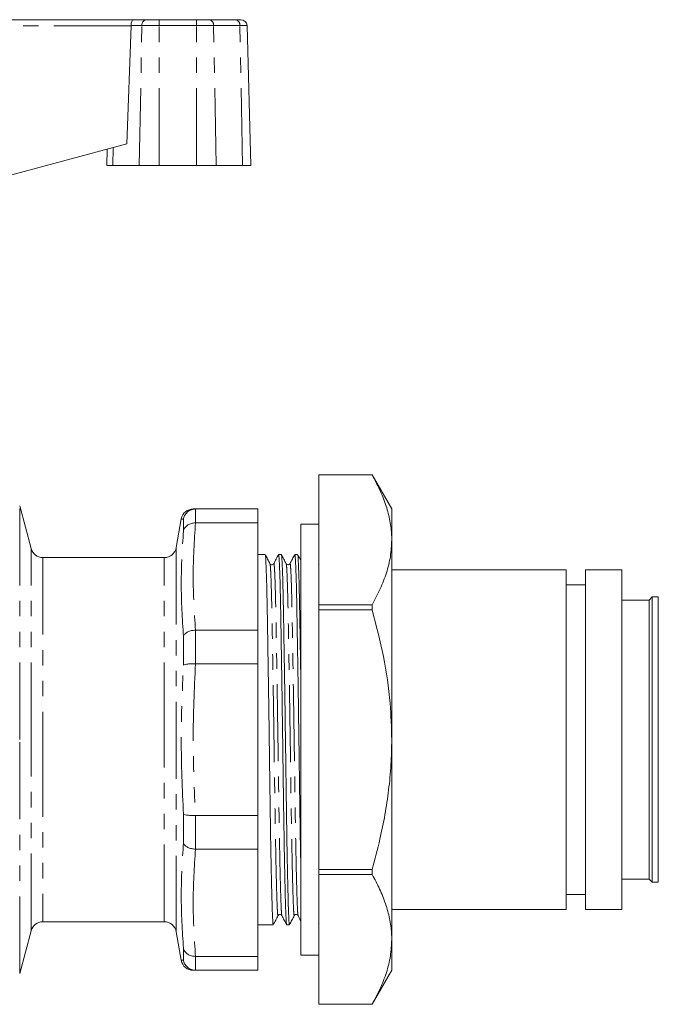
# Model space of a CAD drawing. Units: millimetres. Extents: x 142 to 265, y 90 to 262.
# Drawn here: x 212 to 265, y 178 to 259 of the extents above; entities that cross this region are included whole.
import ezdxf

# ---------------------------------------------------------------- set-up
doc = ezdxf.new("R2010")
doc.units = ezdxf.units.MM
doc.linetypes.add('PHANTOM', pattern=[12.7, 6.35, -1.27, 1.27, -1.27, 1.27, -1.27])

msp = doc.modelspace()

# ---------------------------------------------------------------- linework, layer by layer
at = {"color": 7, "linetype": 'Continuous', "lineweight": 15}
for p, q in [((207.109, 259.045), (221.684, 259.045)), ((221.684, 259.045), (222.745, 259.045)), ((222.745, 259.045), (223.808, 259.045)), ((223.808, 259.045), (226.881, 259.045)), ((226.881, 259.045), (227.944, 259.045)), ((227.944, 259.045), (230.117, 259.045)), ((230.117, 259.045), (230.557, 259.045)), ((221.163, 248.811), (221.495, 258.545)), ((231.359, 247.045), (231.057, 258.559)), ((221.163, 248.811), (207.667, 245.195)), ((219.533, 248.374), (219.497, 247.045)), ((219.497, 247.045), (220.005, 247.045)), ((222.178, 247.045), (220.005, 247.045)), ((222.178, 247.045), (223.808, 247.045)), ((226.881, 247.045), (223.808, 247.045)), ((226.881, 247.045), (228.51, 247.045)), ((230.684, 247.045), (228.51, 247.045)), ((230.684, 247.045), (231.359, 247.045)), ((241.37, 221.545), (236.987, 221.545)), ((236.987, 221.544), (236.987, 221.545)), ((236.987, 221.544), (241.37, 221.544)), ((236.987, 210.856), (236.987, 221.544)), ((242.987, 218.745), (241.37, 221.545)), ((241.37, 221.544), (241.37, 221.545)), ((213.261, 215.487), (212.318, 219.004)), ((226.808, 218.745), (226.798, 218.745)), ((231.959, 218.745), (226.808, 218.745)), ((231.959, 217.596), (231.959, 218.745)), ((242.987, 216.2), (242.987, 218.745)), ((225.637, 217.919), (225.223, 215.572)), ((226.798, 217.596), (226.808, 217.596)), ((226.808, 217.596), (231.959, 217.596)), ((231.959, 208.765), (231.959, 217.596)), ((236.987, 217.495), (235.487, 217.495)), ((235.487, 199.745), (235.487, 217.495)), ((242.987, 199.745), (242.987, 216.2)), ((232.551, 214.995), (231.959, 214.995)), ((233.654, 214.968), (233.658, 214.995)), ((233.888, 214.995), (233.659, 214.995)), ((234.991, 214.968), (234.995, 214.995)), ((235.225, 214.995), (234.996, 214.995)), ((224.239, 214.745), (214.227, 214.745)), ((236.987, 214.207), (236.96, 214.238)), ((257.359, 213.745), (242.987, 213.745)), ((257.359, 185.745), (257.359, 213.745)), ((261.959, 213.745), (258.959, 213.745)), ((258.959, 213.745), (258.959, 199.745)), ((261.959, 199.745), (261.959, 213.745)), ((258.959, 212.495), (257.359, 212.495)), ((264.209, 211.245), (261.959, 211.245)), ((264.459, 211.495), (264.209, 211.245)), ((264.209, 199.745), (264.209, 211.245)), ((264.959, 211.495), (264.459, 211.495)), ((264.459, 211.495), (264.459, 187.995)), ((264.959, 199.745), (264.959, 211.495)), ((241.37, 210.856), (236.987, 210.856)), ((236.987, 210.434), (236.987, 210.856)), ((236.987, 210.434), (241.37, 210.434)), ((236.987, 189.057), (236.987, 210.434)), ((241.37, 210.434), (241.37, 210.856)), ((226.808, 208.765), (226.798, 208.765)), ((231.959, 208.765), (226.808, 208.765)), ((231.959, 205.99), (231.959, 208.765)), ((226.798, 205.991), (226.808, 205.99)), ((226.808, 205.99), (231.959, 205.99)), ((231.959, 193.5), (231.959, 205.99)), ((235.487, 181.995), (235.487, 199.745)), ((242.987, 183.291), (242.987, 199.745)), ((258.959, 199.745), (258.959, 185.745)), ((261.959, 185.745), (261.959, 199.745)), ((264.209, 188.245), (264.209, 199.745)), ((264.959, 187.995), (264.959, 199.745)), ((226.808, 193.5), (226.798, 193.5)), ((231.959, 193.5), (226.808, 193.5)), ((231.959, 190.726), (231.959, 193.5)), ((226.798, 190.726), (226.808, 190.726)), ((226.808, 190.726), (231.959, 190.726)), ((231.959, 181.895), (231.959, 190.726)), ((241.37, 189.057), (236.987, 189.057)), ((236.987, 188.635), (236.987, 189.057)), ((241.37, 188.635), (241.37, 189.057)), ((236.987, 188.635), (241.37, 188.635)), ((236.987, 177.947), (236.987, 188.635)), ((261.959, 188.245), (264.209, 188.245)), ((264.209, 188.245), (264.459, 187.995)), ((264.459, 187.995), (264.959, 187.995)), ((257.359, 186.995), (258.959, 186.995)), ((242.987, 185.745), (257.359, 185.745)), ((258.959, 185.745), (261.959, 185.745)), ((234.954, 185.283), (234.953, 185.279)), ((214.227, 184.745), (224.239, 184.745)), ((231.959, 184.495), (233.22, 184.495)), ((234.328, 184.495), (234.557, 184.495)), ((236.951, 184.587), (236.987, 184.519)), ((212.318, 180.487), (213.261, 184.004)), ((225.223, 183.919), (225.637, 181.572)), ((242.987, 180.745), (242.987, 183.291)), ((226.808, 181.895), (226.798, 181.895)), ((231.959, 181.895), (226.808, 181.895)), ((231.959, 180.745), (231.959, 181.895)), ((235.487, 181.995), (236.987, 181.995)), ((226.808, 180.745), (226.637, 180.745)), ((226.798, 180.746), (226.808, 180.745)), ((226.808, 180.745), (231.959, 180.745)), ((241.37, 177.945), (242.987, 180.745)), ((241.37, 177.947), (236.987, 177.947)), ((236.987, 177.945), (236.987, 177.947)), ((236.987, 177.945), (241.37, 177.945)), ((241.37, 177.945), (241.37, 177.947))]:
    msp.add_line(p, q, dxfattribs=at)
at = {"color": 8, "linetype": 'PHANTOM', "lineweight": 0}
for p, q in [((223.808, 259.045), (223.808, 258.559)), ((226.881, 259.045), (226.881, 258.559)), ((221.495, 258.545), (207.109, 258.545)), ((222.391, 258.559), (221.495, 258.559)), ((222.178, 247.045), (222.391, 258.559)), ((223.808, 258.559), (222.391, 258.559)), ((223.808, 247.045), (223.808, 258.559)), ((226.881, 258.559), (223.808, 258.559)), ((226.881, 247.045), (226.881, 258.559)), ((228.297, 258.559), (226.881, 258.559)), ((228.51, 247.045), (228.297, 258.559)), ((230.471, 258.559), (228.297, 258.559)), ((230.684, 247.045), (230.471, 258.559)), ((231.057, 258.559), (230.471, 258.559)), ((220.005, 247.045), (220.032, 248.508)), ((212.318, 199.745), (212.318, 219.004)), ((226.798, 218.745), (226.798, 217.596)), ((225.814, 216.93), (225.814, 217.91)), ((213.261, 199.745), (213.261, 215.487)), ((225.223, 215.572), (225.223, 183.919)), ((214.227, 214.745), (214.227, 199.745)), ((224.239, 199.745), (224.239, 214.745)), ((226.798, 208.765), (226.798, 205.991)), ((225.814, 205.884), (225.814, 208.249)), ((212.318, 180.487), (212.318, 199.745)), ((213.261, 184.004), (213.261, 199.745)), ((214.227, 199.745), (214.227, 184.745)), ((224.239, 184.745), (224.239, 199.745)), ((225.814, 191.242), (225.814, 193.607)), ((226.798, 193.5), (226.798, 190.726)), ((225.814, 181.581), (225.814, 182.561)), ((226.798, 181.895), (226.798, 180.746)), ((225.651, 181.573), (225.814, 181.581))]:
    msp.add_line(p, q, dxfattribs=at)
for centre, start, end in [((222.83, 258.612), 101.12694, 186.92386), ((227.859, 258.612), 353.07614, 78.87306), ((230.032, 258.612), 353.07614, 78.87306)]:
    msp.add_arc(centre, 0.442, start, end, dxfattribs=at)
at = {"color": 7, "linetype": 'Continuous', "lineweight": 15}
for centre, radius, start, end in [((230.557, 258.545), 0.5, 1.5, 90), ((226.623, 217.745), 1, 89.86451, 169.89683), ((214.227, 215.745), 1, 195, 270), ((224.239, 215.745), 1, 270, 350), ((214.227, 183.745), 1, 90, 165), ((224.239, 183.745), 1, 10, 90), ((226.623, 181.745), 1, 190.09327, 270.13571)]:
    msp.add_arc(centre, radius, start, end, dxfattribs=at)
for centre, major_axis, ratio, start_param, end_param in [((221.684, 258.545), (0, 0.5), 0.377377, 0, 1.544616), ((221.033, 258.545), (0.108, 0.49), 0.916177, 4.911881, 4.938061)]:
    msp.add_ellipse(centre, major_axis=major_axis, ratio=ratio, start_param=start_param, end_param=end_param, dxfattribs=at)
for points, knots in [([(242.987, 216.2), (242.984, 216.367), (242.973, 216.94), (242.835, 217.919), (242.5, 219.135), (242.015, 220.346), (241.585, 221.145), (241.37, 221.544)], [0, 0, 0, 0, 0.092181, 0.317264, 0.542378, 0.77117, 1, 1, 1, 1]), ([(226.798, 218.745), (226.687, 218.733), (226.463, 218.71), (226.166, 218.537), (225.938, 218.284), (225.844, 218.059), (225.818, 217.932), (225.814, 217.914), (225.814, 217.91)], [0, 0, 0, 0, 0.238428, 0.476785, 0.717026, 0.960334, 0.992034, 1, 1, 1, 1]), ([(226.637, 218.745), (226.632, 218.745), (226.56, 218.745), (226.689, 218.745), (226.808, 218.745)], [0, 0, 0, 0, 0.073877, 1, 1, 1, 1]), ([(225.814, 216.93), (225.814, 216.933), (225.818, 216.948), (225.844, 217.053), (225.938, 217.236), (226.166, 217.438), (226.463, 217.574), (226.687, 217.589), (226.798, 217.596)], [0, 0, 0, 0, 0.007966, 0.039666, 0.282974, 0.523215, 0.761572, 1, 1, 1, 1]), ([(241.37, 210.856), (241.602, 211.288), (242.067, 212.154), (242.575, 213.482), (242.92, 214.832), (242.964, 215.744), (242.987, 216.2)], [0, 0, 0, 0, 0.247787, 0.49552, 0.74778, 1, 1, 1, 1]), ([(233.22, 184.5), (233.22, 184.499), (233.208, 184.436), (233.186, 184.654), (233.157, 185.17), (233.125, 186.077), (233.09, 187.326), (233.055, 188.91), (233.019, 190.77), (232.985, 192.832), (232.953, 195.023), (232.924, 197.312), (232.891, 199.684), (232.856, 202.104), (232.82, 204.485), (232.785, 206.734), (232.751, 208.773), (232.721, 210.565), (232.69, 212.102), (232.656, 213.366), (232.621, 214.299), (232.586, 214.889), (232.563, 214.957), (232.551, 214.991)], [0, 0, 0, 0, 0.001279, 0.050925, 0.099183, 0.148351, 0.198766, 0.249829, 0.300892, 0.351307, 0.400475, 0.448733, 0.498379, 0.54908, 0.600216, 0.651133, 0.701196, 0.749829, 0.798462, 0.848525, 0.899442, 0.950578, 1, 1, 1, 1]), ([(232.949, 214.238), (232.884, 214.363), (232.753, 214.614), (232.623, 214.864), (232.557, 214.99)], [0, 0, 0, 0, 0.499994, 1, 1, 1, 1]), ([(233.653, 214.99), (233.588, 214.865), (233.458, 214.614), (233.327, 214.364), (233.262, 214.239)], [0, 0, 0, 0, 0.500006, 1, 1, 1, 1]), ([(233.659, 214.99), (233.67, 214.957), (233.693, 214.891), (233.729, 214.304), (233.764, 213.373), (233.798, 212.112), (233.828, 210.577), (233.859, 208.787), (233.892, 206.749), (233.928, 204.5), (233.963, 202.121), (233.998, 199.701), (234.031, 197.328), (234.061, 195.038), (234.093, 192.847), (234.127, 190.783), (234.162, 188.922), (234.198, 187.336), (234.232, 186.085), (234.264, 185.175), (234.294, 184.657), (234.316, 184.437), (234.327, 184.499), (234.328, 184.501)], [0, 0, 0, 0, 0.049081, 0.100217, 0.151134, 0.201197, 0.24983, 0.298463, 0.348526, 0.399443, 0.450579, 0.50128, 0.550926, 0.599184, 0.648352, 0.698767, 0.74983, 0.800893, 0.851308, 0.900476, 0.948734, 0.99838, 1, 1, 1, 1]), ([(234.557, 184.5), (234.557, 184.499), (234.545, 184.436), (234.523, 184.654), (234.494, 185.17), (234.462, 186.077), (234.427, 187.326), (234.392, 188.91), (234.356, 190.77), (234.322, 192.832), (234.29, 195.023), (234.261, 197.312), (234.228, 199.684), (234.193, 202.104), (234.157, 204.485), (234.122, 206.734), (234.088, 208.773), (234.058, 210.565), (234.027, 212.102), (233.993, 213.366), (233.958, 214.299), (233.923, 214.889), (233.9, 214.957), (233.888, 214.991)], [0, 0, 0, 0, 0.001279, 0.050925, 0.099183, 0.148351, 0.198766, 0.249829, 0.300892, 0.351307, 0.400475, 0.448733, 0.498379, 0.54908, 0.600216, 0.651133, 0.701196, 0.749829, 0.798462, 0.848525, 0.899442, 0.950578, 1, 1, 1, 1]), ([(234.286, 214.238), (234.22, 214.364), (234.09, 214.614), (233.959, 214.865), (233.894, 214.99)], [0, 0, 0, 0, 0.4999936, 1, 1, 1, 1]), ([(234.99, 214.99), (234.925, 214.865), (234.795, 214.614), (234.664, 214.364), (234.599, 214.239)], [0, 0, 0, 0, 0.500006, 1, 1, 1, 1]), ([(234.996, 214.99), (235.007, 214.957), (235.03, 214.891), (235.066, 214.304), (235.101, 213.373), (235.135, 212.112), (235.165, 210.577), (235.196, 208.787), (235.229, 206.749), (235.265, 204.5), (235.3, 202.121), (235.335, 199.701), (235.368, 197.329), (235.398, 195.037), (235.43, 192.853), (235.46, 191.012), (235.479, 190.021), (235.487, 189.63)], [0, 0, 0, 0, 0.06708, 0.13697, 0.206561, 0.274983, 0.341451, 0.40792, 0.476342, 0.545933, 0.615822, 0.685117, 0.75297, 0.818926, 0.886125, 0.95503, 1, 1, 1, 1]), ([(235.487, 204.933), (235.477, 205.536), (235.456, 206.887), (235.425, 208.771), (235.395, 210.566), (235.364, 212.102), (235.33, 213.366), (235.295, 214.299), (235.26, 214.889), (235.237, 214.957), (235.225, 214.991)], [0, 0, 0, 0, 0.103748, 0.23236, 0.357301, 0.482241, 0.610854, 0.741663, 0.873033, 1, 1, 1, 1]), ([(235.487, 214.499), (235.467, 214.538), (235.381, 214.701), (235.296, 214.865), (235.231, 214.99)], [0, 0, 0, 0, 0.234877, 1, 1, 1, 1]), ([(233.262, 214.238), (233.242, 214.21), (233.202, 214.156), (233.038, 214.132), (232.983, 214.197), (232.949, 214.238)], [0, 0, 0, 0, 0.2782664, 0.543578, 1, 1, 1, 1]), ([(234.599, 214.238), (234.579, 214.21), (234.539, 214.156), (234.376, 214.132), (234.32, 214.197), (234.286, 214.238)], [0, 0, 0, 0, 0.278838, 0.544343, 1, 1, 1, 1]), ([(242.987, 199.745), (242.959, 200.744), (242.895, 203.044), (242.359, 206.63), (241.701, 209.162), (241.37, 210.434)], [0, 0, 0, 0, 0.276303, 0.636448, 1, 1, 1, 1]), ([(225.814, 208.249), (225.814, 208.251), (225.818, 208.262), (225.844, 208.338), (225.938, 208.473), (226.166, 208.627), (226.463, 208.736), (226.687, 208.755), (226.798, 208.765)], [0, 0, 0, 0, 0.007966, 0.039666, 0.282974, 0.523215, 0.761572, 1, 1, 1, 1]), ([(225.814, 205.884), (225.814, 205.884), (225.818, 205.887), (225.844, 205.907), (225.938, 205.942), (226.166, 205.976), (226.463, 205.995), (226.687, 205.992), (226.798, 205.991)], [0, 0, 0, 0, 0.007966, 0.039666, 0.282974, 0.523215, 0.761572, 1, 1, 1, 1]), ([(241.37, 189.057), (241.594, 189.888), (241.995, 191.38), (242.438, 193.566), (242.748, 195.604), (242.948, 197.667), (242.974, 199.053), (242.987, 199.745)], [0, 0, 0, 0, 0.237958, 0.427316, 0.616656, 0.808333, 1, 1, 1, 1]), ([(225.814, 193.607), (225.814, 193.607), (225.818, 193.604), (225.844, 193.583), (225.938, 193.549), (226.166, 193.515), (226.463, 193.496), (226.687, 193.499), (226.798, 193.5)], [0, 0, 0, 0, 0.007966, 0.039666, 0.282974, 0.523215, 0.761572, 1, 1, 1, 1]), ([(225.814, 191.242), (225.814, 191.24), (225.818, 191.229), (225.844, 191.153), (225.938, 191.018), (226.166, 190.863), (226.463, 190.755), (226.687, 190.736), (226.798, 190.726)], [0, 0, 0, 0, 0.007966, 0.039666, 0.282974, 0.523215, 0.761572, 1, 1, 1, 1]), ([(242.987, 183.291), (242.984, 183.458), (242.973, 184.031), (242.835, 185.01), (242.5, 186.226), (242.015, 187.437), (241.585, 188.236), (241.37, 188.635)], [0, 0, 0, 0, 0.092181, 0.317264, 0.542378, 0.77117, 1, 1, 1, 1]), ([(233.225, 184.501), (233.291, 184.626), (233.421, 184.876), (233.552, 185.127), (233.617, 185.252)], [0, 0, 0, 0, 0.500006, 1, 1, 1, 1]), ([(233.617, 185.253), (233.637, 185.281), (233.677, 185.335), (233.84, 185.359), (233.895, 185.294), (233.931, 185.252)], [0, 0, 0, 0, 0.2816341, 0.5479301, 1, 1, 1, 1]), ([(233.931, 185.252), (233.996, 185.127), (234.126, 184.877), (234.257, 184.626), (234.322, 184.501)], [0, 0, 0, 0, 0.499994, 1, 1, 1, 1]), ([(234.563, 184.501), (234.628, 184.627), (234.759, 184.877), (234.889, 185.128), (234.954, 185.253)], [0, 0, 0, 0, 0.500006, 1, 1, 1, 1]), ([(234.954, 185.253), (234.966, 185.271), (234.992, 185.311), (235.085, 185.355), (235.207, 185.334), (235.247, 185.28), (235.268, 185.252)], [0, 0, 0, 0, 0.2188, 0.461661, 0.725317, 1, 1, 1, 1]), ([(235.268, 185.252), (235.333, 185.127), (235.406, 184.987), (235.479, 184.847), (235.487, 184.832)], [0, 0, 0, 0, 0.892663, 1, 1, 1, 1]), ([(241.37, 177.947), (241.602, 178.379), (242.067, 179.245), (242.575, 180.573), (242.92, 181.923), (242.964, 182.835), (242.987, 183.291)], [0, 0, 0, 0, 0.247787, 0.49552, 0.74778, 1, 1, 1, 1]), ([(225.814, 182.561), (225.814, 182.558), (225.818, 182.543), (225.844, 182.438), (225.938, 182.255), (226.166, 182.052), (226.463, 181.917), (226.687, 181.902), (226.798, 181.895)], [0, 0, 0, 0, 0.0079661, 0.0396664, 0.2829738, 0.5232147, 0.7615717, 1, 1, 1, 1]), ([(225.638, 181.572), (225.637, 181.572), (225.633, 181.572), (225.642, 181.572), (225.651, 181.573)], [0, 0, 0, 0, 0.011901, 1, 1, 1, 1]), ([(225.814, 181.581), (225.814, 181.577), (225.818, 181.559), (225.844, 181.432), (225.938, 181.207), (226.166, 180.954), (226.463, 180.781), (226.687, 180.757), (226.798, 180.746)], [0, 0, 0, 0, 0.007966, 0.039666, 0.282974, 0.523215, 0.761572, 1, 1, 1, 1])]:
    msp.add_open_spline(points, degree=3, knots=knots, dxfattribs=at)
at = {"color": 8, "linetype": 'PHANTOM', "lineweight": 0}
for points, knots in [([(225.814, 217.91), (225.696, 217.916), (225.579, 217.922), (225.637, 217.919), (225.638, 217.919)], [0, 0, 0, 0, 0.999037, 1, 1, 1, 1]), ([(233.617, 185.281), (233.615, 185.268), (233.601, 185.189), (233.577, 185.392), (233.548, 185.892), (233.516, 186.752), (233.481, 187.941), (233.446, 189.448), (233.41, 191.217), (233.376, 193.178), (233.344, 195.26), (233.315, 197.437), (233.282, 199.693), (233.247, 201.994), (233.211, 204.256), (233.176, 206.395), (233.142, 208.333), (233.112, 210.036), (233.081, 211.496), (233.047, 212.698), (233.012, 213.582), (232.979, 214.117), (232.958, 214.18), (232.949, 214.208)], [0, 0, 0, 0, 0.010096, 0.059768, 0.108052, 0.157246, 0.207688, 0.258778, 0.309868, 0.36031, 0.409504, 0.457788, 0.50746, 0.558188, 0.609351, 0.660296, 0.710385, 0.759044, 0.807703, 0.857792, 0.908736, 0.9599, 1, 1, 1, 1]), ([(233.931, 185.275), (233.921, 185.308), (233.901, 185.38), (233.873, 185.904), (233.841, 186.752), (233.807, 187.945), (233.771, 189.451), (233.736, 191.221), (233.702, 193.182), (233.67, 195.265), (233.64, 197.442), (233.607, 199.697), (233.572, 201.998), (233.537, 204.261), (233.501, 206.399), (233.468, 208.337), (233.437, 210.039), (233.407, 211.5), (233.373, 212.697), (233.338, 213.596), (233.302, 214.11), (233.277, 214.307), (233.264, 214.227), (233.262, 214.217)], [0, 0, 0, 0, 0.042279, 0.090539, 0.139708, 0.190125, 0.24119, 0.292255, 0.342671, 0.391841, 0.4401, 0.489748, 0.54045, 0.591588, 0.642507, 0.692571, 0.741206, 0.789841, 0.839905, 0.890824, 0.941962, 0.992665, 1, 1, 1, 1]), ([(234.953, 185.279), (234.951, 185.267), (234.938, 185.189), (234.914, 185.392), (234.885, 185.892), (234.853, 186.752), (234.818, 187.941), (234.783, 189.448), (234.747, 191.217), (234.713, 193.178), (234.681, 195.26), (234.652, 197.437), (234.619, 199.693), (234.584, 201.994), (234.548, 204.256), (234.513, 206.395), (234.479, 208.333), (234.449, 210.036), (234.418, 211.496), (234.384, 212.698), (234.349, 213.582), (234.316, 214.118), (234.295, 214.181), (234.286, 214.209)], [0, 0, 0, 0, 0.009328, 0.059025, 0.107333, 0.156552, 0.207019, 0.258135, 0.309251, 0.359719, 0.408938, 0.457246, 0.506943, 0.557697, 0.608886, 0.659856, 0.709971, 0.758654, 0.807338, 0.857452, 0.908423, 0.959612, 1, 1, 1, 1]), ([(235.268, 185.275), (235.258, 185.308), (235.238, 185.38), (235.21, 185.904), (235.178, 186.752), (235.144, 187.945), (235.108, 189.451), (235.073, 191.221), (235.039, 193.182), (235.007, 195.265), (234.977, 197.442), (234.944, 199.697), (234.909, 201.998), (234.874, 204.261), (234.838, 206.399), (234.805, 208.337), (234.774, 210.039), (234.744, 211.5), (234.71, 212.697), (234.675, 213.596), (234.639, 214.11), (234.614, 214.307), (234.601, 214.227), (234.599, 214.216)], [0, 0, 0, 0, 0.042186, 0.090446, 0.139617, 0.190034, 0.2411, 0.292166, 0.342583, 0.391754, 0.440014, 0.489662, 0.540366, 0.591504, 0.642425, 0.69249, 0.741125, 0.789761, 0.839826, 0.890746, 0.941884, 0.992588, 1, 1, 1, 1]), ([(225.814, 193.607), (225.725, 195.655), (225.549, 199.747), (225.726, 203.84), (225.814, 205.884)], [0, 0, 0, 0, 0.500482, 1, 1, 1, 1]), ([(226.808, 205.99), (226.715, 203.911), (226.529, 199.747), (226.715, 195.584), (226.808, 193.5)], [0, 0, 0, 0, 0.499531, 1, 1, 1, 1])]:
    msp.add_open_spline(points, degree=3, knots=knots, dxfattribs=at)
for points in [[(226.808, 217.596), (226.715, 216.124), (226.529, 213.181), (226.715, 210.237), (226.808, 208.765)], [(225.814, 208.249), (225.725, 209.699), (225.549, 212.599), (225.725, 215.487), (225.814, 216.93)], [(225.814, 182.561), (225.725, 184.004), (225.549, 186.892), (225.725, 189.792), (225.814, 191.242)], [(226.808, 190.726), (226.715, 189.254), (226.529, 186.31), (226.715, 183.367), (226.808, 181.895)]]:
    msp.add_open_spline(points, degree=3, dxfattribs=at)

doc.saveas('drawing.dxf')
